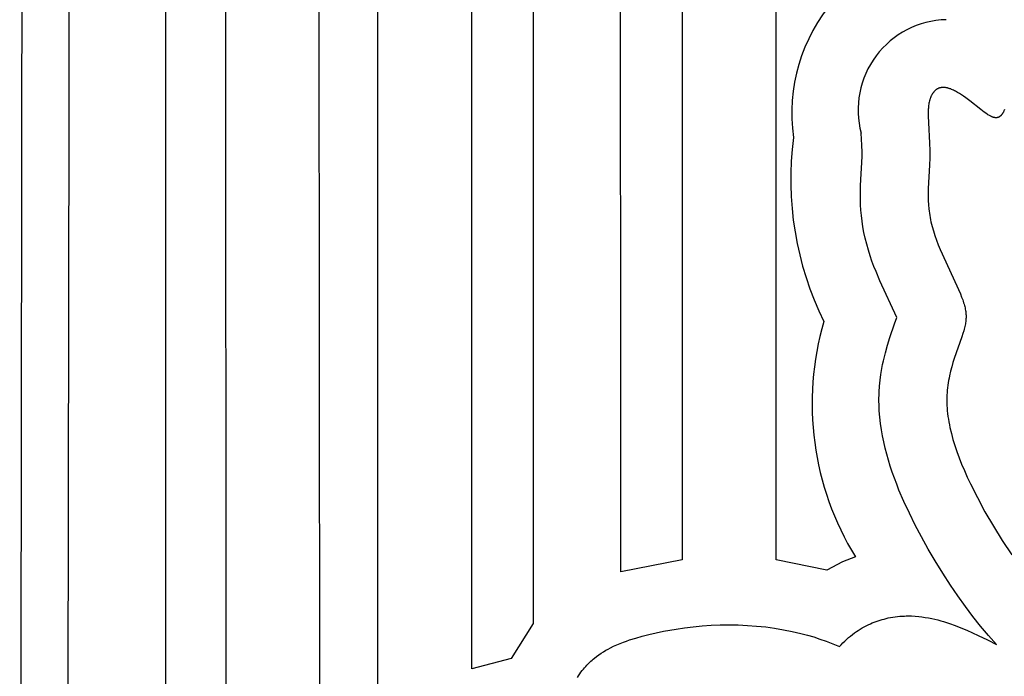
# Model space of a CAD drawing. Extents: x -394 to 394, y -394 to 394.
# Drawn here: x -168 to -152, y -269 to -259 of the extents above; entities that cross this region are included whole.
import ezdxf

# ---------------------------------------------------------------- set-up
doc = ezdxf.new("R2010")
doc.units = 0
doc.header["$MEASUREMENT"] = 0
doc.layers.add('DEFAULT', color=7, linetype='Continuous')

msp = doc.modelspace()

# ---------------------------------------------------------------- linework, layer by layer
at = {"layer": 'DEFAULT'}
for p, q in [((-160.312, -269.267), (-160.312, -216.026)), ((-156.86, -216.026), (-156.86, -267.478)), ((-161.855, -225.196), (-161.855, -270.282)), ((-155.317, -267.481), (-155.317, -225.196)), ((-162.803, -271.323), (-162.836, -226.244)), ((-165.329, -286.568), (-165.333, -226.794)), ((-164.362, -226.849), (-164.346, -272.373)), ((-153.374, -263.607), (-153.338, -263.505)), ((-156.86, -267.478), (-157.866, -267.675)), ((-154.486, -267.647), (-155.317, -267.481)), ((-154.018, -267.43), (-154.227, -267.513)), ((-154.227, -267.513), (-154.486, -267.647)), ((-159.306, -268.525), (-159.667, -269.095)), ((-159.667, -269.095), (-160.312, -269.267))]:
    msp.add_line(p, q, dxfattribs=at)
for points in [[(-167.727, -285.734), (-167.65, -228.521), (-167.616, -227.233), (-167.596, -226.89), (-167.575, -226.646), (-167.554, -226.454), (-167.532, -226.277), (-167.508, -226.116), (-167.483, -225.97), (-167.456, -225.839), (-167.429, -225.72)], [(-166.733, -226.106), (-166.763, -226.281), (-166.787, -226.457), (-166.809, -226.638), (-166.827, -226.818), (-166.848, -227.117), (-166.868, -227.607), (-166.966, -285.99)], [(-151.57, -260.091), (-151.576, -260.106), (-151.58, -260.114), (-151.583, -260.121), (-151.586, -260.128), (-151.59, -260.134), (-151.593, -260.141), (-151.597, -260.147), (-151.6, -260.153), (-151.604, -260.159), (-151.608, -260.164), (-151.611, -260.169), (-151.615, -260.174), (-151.619, -260.179), (-151.623, -260.184), (-151.627, -260.188), (-151.631, -260.192), (-151.633, -260.194), (-151.635, -260.196), (-151.636, -260.197), (-151.638, -260.199), (-151.641, -260.201), (-151.643, -260.202), (-151.645, -260.204), (-151.647, -260.206), (-151.649, -260.207), (-151.651, -260.208), (-151.653, -260.21), (-151.655, -260.211), (-151.657, -260.212), (-151.659, -260.214), (-151.661, -260.215), (-151.663, -260.216), (-151.666, -260.217), (-151.668, -260.218), (-151.67, -260.219), (-151.672, -260.22), (-151.674, -260.22), (-151.676, -260.221), (-151.679, -260.222), (-151.681, -260.222), (-151.683, -260.223), (-151.685, -260.224), (-151.688, -260.224), (-151.69, -260.225), (-151.692, -260.225), (-151.694, -260.225), (-151.697, -260.226), (-151.699, -260.226), (-151.701, -260.226), (-151.704, -260.226), (-151.706, -260.226), (-151.708, -260.226), (-151.711, -260.226), (-151.713, -260.226), (-151.716, -260.226), (-151.718, -260.226), (-151.72, -260.226), (-151.723, -260.226), (-151.725, -260.226), (-151.728, -260.225), (-151.733, -260.225), (-151.738, -260.224), (-151.743, -260.223), (-151.748, -260.221), (-151.753, -260.22), (-151.758, -260.218), (-151.763, -260.216), (-151.769, -260.215), (-151.774, -260.213), (-151.779, -260.21), (-151.785, -260.208), (-151.79, -260.205), (-151.796, -260.203), (-151.807, -260.197), (-151.818, -260.191), (-151.83, -260.184), (-151.842, -260.177), (-151.854, -260.169), (-151.879, -260.152), (-151.905, -260.133), (-151.959, -260.092), (-152.142, -259.948), (-152.208, -259.899), (-152.242, -259.875), (-152.275, -259.852), (-152.309, -259.831), (-152.342, -259.811), (-152.358, -259.801), (-152.375, -259.792), (-152.391, -259.784), (-152.407, -259.776), (-152.423, -259.768), (-152.439, -259.762), (-152.454, -259.755), (-152.47, -259.75), (-152.478, -259.747), (-152.485, -259.745), (-152.493, -259.742), (-152.5, -259.74), (-152.508, -259.738), (-152.515, -259.737), (-152.522, -259.735), (-152.529, -259.734), (-152.537, -259.733), (-152.544, -259.732), (-152.551, -259.731), (-152.558, -259.73), (-152.565, -259.73), (-152.571, -259.73), (-152.578, -259.73), (-152.585, -259.73), (-152.591, -259.73), (-152.598, -259.731), (-152.604, -259.732), (-152.611, -259.733), (-152.617, -259.734), (-152.623, -259.735), (-152.629, -259.737), (-152.635, -259.738), (-152.641, -259.74), (-152.647, -259.742), (-152.653, -259.744), (-152.658, -259.747), (-152.664, -259.75), (-152.67, -259.752), (-152.675, -259.755), (-152.68, -259.758), (-152.686, -259.762), (-152.691, -259.765), (-152.696, -259.769), (-152.701, -259.773), (-152.706, -259.777), (-152.711, -259.781), (-152.715, -259.786), (-152.72, -259.79), (-152.725, -259.795), (-152.729, -259.8), (-152.733, -259.805), (-152.738, -259.81), (-152.742, -259.816), (-152.746, -259.821), (-152.75, -259.827), (-152.754, -259.833), (-152.758, -259.839), (-152.761, -259.845), (-152.765, -259.852), (-152.768, -259.859), (-152.772, -259.865), (-152.775, -259.872), (-152.778, -259.879), (-152.781, -259.887), (-152.784, -259.894), (-152.787, -259.902), (-152.79, -259.91), (-152.792, -259.918), (-152.795, -259.926), (-152.797, -259.934), (-152.802, -259.951), (-152.806, -259.969), (-152.81, -259.987), (-152.813, -260.006), (-152.816, -260.026), (-152.818, -260.046), (-152.82, -260.067), (-152.821, -260.088), (-152.822, -260.11), (-152.823, -260.156), (-152.823, -260.203), (-152.819, -260.304), (-152.799, -260.641), (-152.795, -260.762), (-152.794, -260.822), (-152.795, -260.884), (-152.799, -261.007), (-152.821, -261.387), (-152.823, -261.452), (-152.823, -261.519), (-152.822, -261.586), (-152.818, -261.654), (-152.812, -261.723), (-152.808, -261.758), (-152.804, -261.793), (-152.798, -261.828), (-152.792, -261.864), (-152.785, -261.9), (-152.777, -261.936), (-152.768, -261.973), (-152.759, -262.01), (-152.737, -262.084), (-152.713, -262.16), (-152.686, -262.235), (-152.657, -262.311), (-152.627, -262.386), (-152.294, -263.116), (-152.274, -263.167), (-152.256, -263.215), (-152.248, -263.238), (-152.241, -263.26), (-152.234, -263.283), (-152.228, -263.304), (-152.223, -263.325), (-152.218, -263.346), (-152.214, -263.367), (-152.21, -263.387), (-152.207, -263.407), (-152.205, -263.427), (-152.203, -263.447), (-152.202, -263.467), (-152.202, -263.487), (-152.202, -263.507), (-152.203, -263.527), (-152.205, -263.547), (-152.207, -263.568), (-152.209, -263.588), (-152.213, -263.609), (-152.217, -263.63), (-152.221, -263.652), (-152.226, -263.674), (-152.232, -263.697), (-152.238, -263.72), (-152.252, -263.768), (-152.269, -263.818), (-152.395, -264.175), (-152.416, -264.243), (-152.436, -264.313), (-152.455, -264.385), (-152.473, -264.46), (-152.481, -264.497), (-152.488, -264.536), (-152.494, -264.575), (-152.5, -264.615), (-152.505, -264.655), (-152.51, -264.695), (-152.513, -264.736), (-152.516, -264.777), (-152.517, -264.819), (-152.518, -264.862), (-152.517, -264.904), (-152.516, -264.948), (-152.513, -264.991), (-152.509, -265.035), (-152.504, -265.08), (-152.499, -265.125), (-152.492, -265.171), (-152.484, -265.217), (-152.475, -265.263), (-152.466, -265.31), (-152.443, -265.405), (-152.417, -265.502), (-152.386, -265.601), (-152.353, -265.701), (-152.315, -265.804), (-152.274, -265.908), (-152.229, -266.014), (-152.181, -266.122), (-152.129, -266.232), (-152.016, -266.457), (-151.891, -266.689), (-151.754, -266.925), (-151.607, -267.161), (-151.452, -267.395)], [(-153.338, -263.505), (-153.616, -262.903), (-153.679, -262.751), (-153.713, -262.664), (-153.745, -262.577), (-153.776, -262.489), (-153.804, -262.4), (-153.832, -262.302), (-153.857, -262.203), (-153.877, -262.11), (-153.894, -262.017), (-153.908, -261.922), (-153.919, -261.828), (-153.927, -261.741), (-153.932, -261.654), (-153.935, -261.567), (-153.935, -261.479), (-153.933, -261.337), (-153.907, -260.863), (-153.907, -260.827), (-153.907, -260.789), (-153.912, -260.675), (-153.923, -260.481)], [(-151.7, -268.869), (-151.835, -268.719), (-151.965, -268.564), (-152.09, -268.406), (-152.212, -268.245), (-152.336, -268.071), (-152.456, -267.895), (-152.584, -267.698), (-152.708, -267.497), (-152.823, -267.301), (-152.933, -267.101), (-153.035, -266.909), (-153.132, -266.714), (-153.22, -266.524), (-153.302, -266.333), (-153.34, -266.236), (-153.377, -266.138), (-153.412, -266.04), (-153.445, -265.941), (-153.476, -265.843), (-153.504, -265.745), (-153.53, -265.645), (-153.553, -265.545), (-153.573, -265.445), (-153.591, -265.344), (-153.605, -265.242), (-153.617, -265.14), (-153.625, -265.036), (-153.627, -264.984), (-153.629, -264.932), (-153.63, -264.88), (-153.63, -264.827), (-153.629, -264.775), (-153.627, -264.723), (-153.62, -264.627), (-153.611, -264.531), (-153.598, -264.436), (-153.583, -264.341), (-153.571, -264.276), (-153.557, -264.212), (-153.542, -264.147), (-153.526, -264.083), (-153.491, -263.956), (-153.452, -263.83), (-153.374, -263.607)], [(-154.28, -268.902), (-154.252, -268.871), (-154.223, -268.841), (-154.193, -268.811), (-154.162, -268.783), (-154.131, -268.755), (-154.098, -268.728), (-154.065, -268.703), (-154.032, -268.678), (-154.001, -268.656), (-153.97, -268.635), (-153.938, -268.615), (-153.906, -268.596), (-153.873, -268.578), (-153.84, -268.56), (-153.806, -268.544), (-153.772, -268.528), (-153.741, -268.514), (-153.709, -268.502), (-153.677, -268.489), (-153.645, -268.478), (-153.613, -268.467), (-153.58, -268.458), (-153.547, -268.449), (-153.514, -268.44), (-153.477, -268.432), (-153.44, -268.425), (-153.403, -268.418), (-153.365, -268.413), (-153.328, -268.408), (-153.29, -268.404), (-153.252, -268.402), (-153.214, -268.4), (-153.185, -268.399), (-153.155, -268.398), (-153.126, -268.399), (-153.096, -268.399), (-153.037, -268.402), (-152.978, -268.407), (-152.925, -268.414), (-152.871, -268.422), (-152.817, -268.431), (-152.764, -268.442), (-152.715, -268.453), (-152.667, -268.465), (-152.618, -268.478), (-152.57, -268.492), (-152.475, -268.523), (-152.38, -268.557), (-152.285, -268.594), (-152.19, -268.634), (-152.003, -268.718), (-151.851, -268.792), (-151.7, -268.869)], [(-158.578, -269.41), (-158.56, -269.38), (-158.54, -269.351), (-158.52, -269.322), (-158.499, -269.294), (-158.48, -269.271), (-158.461, -269.248), (-158.442, -269.226), (-158.422, -269.204), (-158.401, -269.183), (-158.38, -269.162), (-158.358, -269.142), (-158.336, -269.122), (-158.318, -269.106), (-158.3, -269.091), (-158.264, -269.062), (-158.226, -269.035), (-158.187, -269.008), (-158.15, -268.985), (-158.113, -268.962), (-158.075, -268.941), (-158.036, -268.92), (-157.983, -268.895), (-157.93, -268.871), (-157.876, -268.849), (-157.821, -268.828), (-157.771, -268.81), (-157.721, -268.793), (-157.62, -268.762), (-157.513, -268.731), (-157.404, -268.703), (-157.286, -268.676), (-157.166, -268.651), (-157.061, -268.632), (-156.956, -268.614), (-156.819, -268.594), (-156.681, -268.577), (-156.533, -268.562), (-156.385, -268.552), (-156.236, -268.546), (-156.087, -268.544), (-155.938, -268.547), (-155.788, -268.554), (-155.638, -268.565), (-155.489, -268.58), (-155.343, -268.6), (-155.197, -268.624), (-155.053, -268.652), (-154.91, -268.685), (-154.805, -268.713), (-154.701, -268.744), (-154.598, -268.777), (-154.496, -268.814), (-154.387, -268.856), (-154.28, -268.902)]]:
    msp.add_lwpolyline(points, dxfattribs=at)
for centre, radius, start, end in [((16269.877, -270.063), 16429.183, 179.7518638, 179.9946352), ((-16478.299, -269.738), 16320.433, 0.0072425, 0.2486482), ((-152.215, -260.156), 2.846, 139.1939, 187.9726), ((-152.491, -260.1), 1.482, 91.4325, 194.9196), ((-149.777, -261.236), 5.301, 172.5765, 206.119), ((-149.902, -264.912), 4.825, 163.8402, 211.4605)]:
    msp.add_arc(centre, radius, start, end, dxfattribs=at)

doc.saveas('drawing.dxf')
